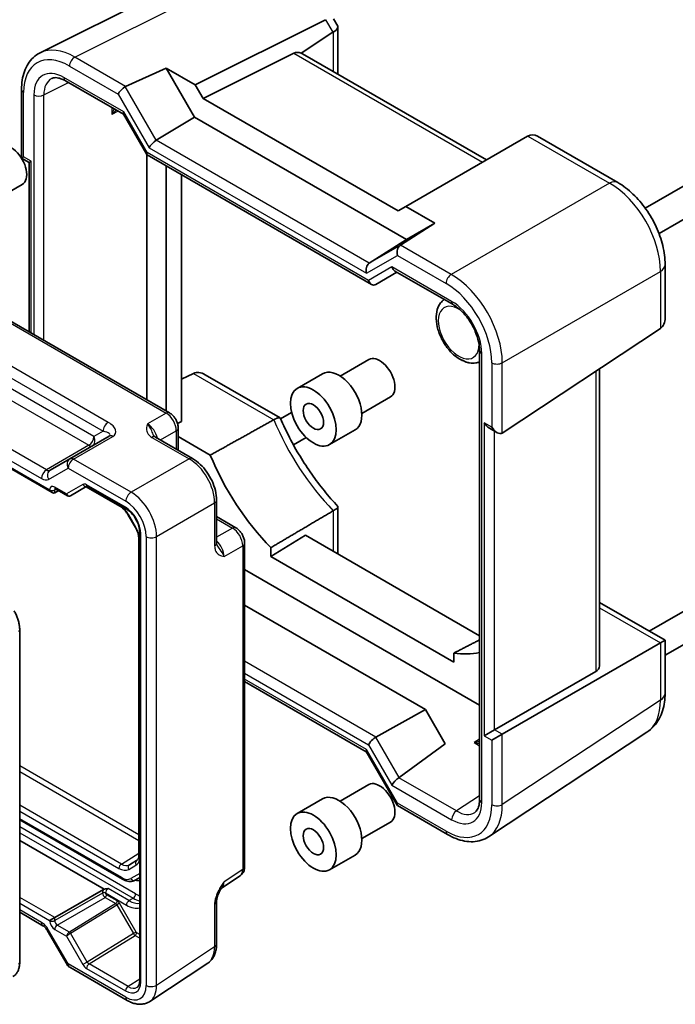
# Model space of a CAD drawing. Units: millimetres. Extents: x 29 to 3578, y 16 to 718.
# Drawn here: x 670 to 761, y 311 to 448 of the extents above; entities that cross this region are included whole.
import ezdxf

# ---------------------------------------------------------------- set-up
doc = ezdxf.new("R2010")
doc.units = ezdxf.units.MM
doc.header["$LTSCALE"] = 2
doc.layers.add('Visible (ISO)', color=7, linetype='Continuous', lineweight=35)
doc.layers.add('Visible Narrow (ISO)', color=7, linetype='Continuous', lineweight=25)

msp = doc.modelspace()

# ---------------------------------------------------------------- linework, layer by layer
at = {"layer": 'Visible (ISO)'}
for p, q in [((672.5492, 443.0022), (696.0905, 454.7593)), ((694.0666, 438.563), (712.1421, 447.5904)), ((713.2316, 447.7319), (713.8191, 446.7144)), ((713.8537, 446.5854), (713.8537, 440.1586)), ((708.763, 442.9409), (713.1518, 445.8415)), ((695.1553, 436.6773), (707.7202, 442.9525)), ((734.445, 428.1433), (708.9305, 442.8742)), ((684.3944, 438.3437), (690.0414, 440.887)), ((690.0414, 440.887), (694.0666, 438.563)), ((693.9753, 434.0733), (690.0414, 440.887)), ((676.0568, 439.118), (684.1107, 434.4681)), ((694.0666, 438.563), (695.1553, 436.6773)), ((669.9741, 437.9035), (669.9741, 428.3982)), ((695.1553, 436.6773), (722.1908, 421.0684)), ((684.0963, 434.493), (687.3349, 428.8835)), ((688.642, 430.87), (693.9753, 434.0733)), ((723.3709, 417.1018), (693.9753, 434.0733)), ((740.1352, 431.4286), (723.2796, 421.697)), ((741.54, 431.428), (752.6511, 425.013)), ((771.5248, 430.142), (756.4702, 421.4502)), ((687.365, 394.8802), (687.365, 428.8501)), ((687.3743, 428.8442), (718.5067, 410.8698)), ((669.9741, 428.3982), (670.267, 428.5673)), ((669.9741, 428.3982), (671.0347, 427.7858)), ((671.0347, 427.7858), (671.3276, 427.9549)), ((671.0347, 427.7858), (671.0347, 404.3085)), ((690.0408, 427.3046), (690.0408, 393.3353)), ((692.1621, 391.8753), (692.1621, 426.0799)), ((773.5248, 426.6779), (758.3734, 417.9302)), ((666.1003, 422.4527), (670.0801, 424.7504)), ((722.1908, 421.0684), (723.2796, 421.697)), ((723.2796, 421.697), (727.3048, 419.373)), ((727.3048, 419.373), (722.5359, 416.3227)), ((727.3048, 419.373), (723.3709, 417.1018)), ((718.1897, 413.8106), (723.3709, 417.1018)), ((690.4955, 393.0728), (651.6246, 415.5149)), ((719.0925, 410.8698), (722.0383, 412.5706)), ((721.7454, 412.7397), (729.8242, 408.0754)), ((759.2219, 413.6321), (759.2219, 406.2943)), ((736.6383, 390.2768), (758.5771, 404.7765)), ((733.4936, 401.7198), (733.4936, 339.4713)), ((640.9385, 401.2242), (674.2257, 382.0058)), ((714.1534, 398.1733), (718.1332, 400.471)), ((750.1282, 357.9469), (750.1282, 399.1925)), ((692.1621, 397.7223), (693.8186, 398.5496)), ((695.4554, 398.349), (705.8187, 392.3658)), ((708.1909, 396.4628), (711.7264, 398.5041)), ((717.1534, 392.9771), (721.1332, 395.2749)), ((691.6155, 391.5817), (692.1621, 391.8753)), ((707.4253, 393.1341), (705.9006, 392.2538)), ((691.7022, 390.9828), (691.7022, 387.8846)), ((712.6909, 388.6686), (716.2264, 390.7098)), ((734.8463, 390.9442), (735.9069, 390.3318)), ((682.1157, 389.8477), (676.6564, 386.6957)), ((688.5395, 389.7106), (693.6909, 386.7365)), ((691.7022, 389.7769), (696.1519, 387.2078)), ((709.4253, 389.67), (707.6674, 388.6551)), ((676.6564, 386.6957), (673.9389, 385.1268)), ((674.6827, 382.5584), (676.3681, 381.5854)), ((676.7852, 381.5854), (679.0479, 382.8917)), ((678.9412, 382.8301), (683.5835, 380.1498)), ((679.0945, 382.869), (684.4991, 379.7487)), ((674.5731, 381.9673), (675.16, 382.2829)), ((697.0176, 380.9744), (697.0176, 375.0261)), ((713.8537, 380.0557), (713.8537, 373.629)), ((684.7554, 378.9025), (685.7655, 377.1531)), ((697.0176, 378.6781), (699.7007, 377.129)), ((686.2597, 375.5145), (686.2597, 331.7967)), ((686.3701, 376.508), (686.3701, 314.3459)), ((704.5534, 373.1438), (709.3303, 376.1013)), ((733.4936, 362.1506), (709.3303, 376.1013)), ((700.9073, 330.1547), (700.9073, 375.039)), ((704.5534, 374.3866), (704.5534, 373.1438)), ((704.5534, 373.1438), (729.9048, 358.5071)), ((733.4936, 352.5289), (700.9073, 371.3426)), ((771.5248, 371.1909), (757.0097, 362.8106)), ((773.5248, 367.7268), (759.2219, 359.469)), ((700.9073, 366.4056), (725.9918, 351.9231)), ((750.1282, 366.7837), (759.2219, 361.5334)), ((669.7165, 363.0029), (669.7165, 316.8821)), ((758.5771, 361.1612), (736.6383, 348.4948)), ((758.5771, 361.1612), (759.2219, 361.5334)), ((759.2219, 361.5334), (759.2219, 354.1956)), ((729.9048, 358.5071), (729.9048, 359.7499)), ((735.5776, 349.1072), (749.5909, 357.1978)), ((700.9073, 355.8174), (717.775, 346.0788)), ((719.117, 348.1187), (725.9918, 351.9231)), ((725.9918, 351.9231), (728.7415, 347.1604)), ((735.5776, 349.1072), (734.1392, 348.2767)), ((734.7501, 334.2874), (756.7027, 348.7962)), ((736.6383, 348.4948), (735.1998, 347.6643)), ((728.7415, 347.1604), (722.3539, 342.5122)), ((717.7606, 346.1038), (722.0599, 338.6571)), ((714.1534, 339.2222), (718.1332, 341.52)), ((708.1909, 337.5118), (711.7264, 339.553)), ((722.0993, 338.6178), (729.0469, 334.6066)), ((669.7165, 336.627), (683.9797, 328.3921)), ((717.1534, 334.0261), (721.1332, 336.3238)), ((669.7165, 333.7751), (681.4238, 327.0159)), ((712.6909, 329.7175), (716.2264, 331.7588)), ((685.7297, 328.2683), (686.3701, 328.638)), ((697.687, 327.167), (700.2689, 328.8735)), ((674.5731, 323.0718), (681.3271, 326.9712)), ((697.0176, 319.4027), (697.0176, 325.351)), ((669.7165, 323.815), (672.9372, 321.9556)), ((674.5731, 323.0718), (673.8722, 322.6671)), ((673.5729, 321.264), (676.2904, 316.5571)), ((687.7573, 311.4584), (695.8097, 316.7804)), ((676.6564, 316.1911), (684.6384, 311.5827))]:
    msp.add_line(p, q, dxfattribs=at)
msp.add_arc((677.1564, 317.0571), 1, 210, 240, dxfattribs=at)
for centre, major_axis, ratio, start_param, end_param in [((711.4537, 446.0114), (-2.3913, -0.6408), 0.31783725, 2.30614185, 3.22655188), ((713.1518, 443.0703), (0.7874, 2.9504), 0.48674213, 0.46664749, 0.50155407), ((709.0842, 440.476), (-1.4142, 2.4495), 0.57735027, 5.65908873, 6.24827872), ((707.9654, 441.122), (-0.9492, -1.761), 0.55686057, 3.12531633, 3.28661792), ((684.0746, 437.6839), (0.7294, 0.7294), 0.31783725, 0.90526398, 2.44115372), ((685.0752, 437.1062), (-0.7348, 1.2091), 0.59105246, 6.21032741, 6.28014058), ((684.8427, 435.2001), (-0.7294, -0.7294), 0.31783725, 5.58274637, 6.19822608), ((742.5352, 430.0429), (2.8748, -0.8317), 0.50676513, 2.65342359, 2.68833017), ((740.8371, 429.0625), (0, -2.5603), 0.71743894, 2.74889357, 3.49938515), ((668.5801, 427.3485), (-1.5, 2.5981), 0.57735027, 3.14159265, 6.28318531), ((688.3739, 430.2372), (-0.7294, -0.7294), 0.31783725, 4.04685663, 5.58274637), ((688.0814, 429.5906), (0.7294, 0.7294), 0.31783725, 2.44115372, 3.22655188), ((722.8064, 415.3221), (0, 1.0668), 0.71743894, 0.42760567, 1.96349541), ((721.8058, 415.8998), (-0.9755, -0.5914), 0.02190906, 2.33331936, 2.40313253), ((718.5071, 412.8398), (0, -1.0668), 0.71743894, 3.56919832, 5.10508806), ((722.0383, 413.7253), (0, -1.0668), 0.71743894, 5.10508806, 5.89048623), ((718.7996, 411.8554), (0, 1.0668), 0.71743894, 1.96349541, 3.53429174), ((756.8219, 407.6799), (1.6971, -2.9394), 0.57735027, 0.03490659, 0.78539816), ((719.6332, 397.8729), (-1.5, 2.5981), 0.57735027, 3.14159265, 6.28318531), ((695.4554, 395.5778), (-1.6971, 2.9394), 0.57735027, 5.49778714, 6.24827872), ((713.9764, 394.607), (-2.25, 3.8971), 0.57735027, 3.14159264, 6.28318531), ((734.8463, 392.0989), (0.7071, -1.2247), 0.57735027, 4.71238898, 5.49778714), ((735.9069, 391.4865), (0.7071, -1.2247), 0.57735027, 4.71238898, 6.31809189), ((710.5469, 389.2385), (-11.9881, 20.764), 0.57735027, 1.34195868, 1.99485743), ((674.2257, 382.5831), (0.3536, -0.6124), 0.57735027, 4.71238898, 6.26573201), ((711.4537, 374.2029), (-2.2173, 1.2802), 0.71743894, 3.46418027, 3.53429174), ((723.9112, 381.5226), (11.9881, -20.764), 0.57735027, 5.8591242, 6.09846956), ((748.1282, 357.9873), (1.9997, -0.0585), 0.55686057, 5.54897005, 6.29946163), ((718.7996, 347.4575), (0.7294, 0.7294), 0.31783725, 0.83545081, 2.44115372), ((718.5071, 346.8109), (-0.7294, -0.7294), 0.31783725, 5.58274637, 6.19822608), ((719.6332, 338.9219), (-1.5, 2.5981), 0.57735027, 3.14159265, 6.28318531), ((722.0383, 341.848), (-0.7294, -0.7294), 0.31783725, 4.04685663, 5.58274637), ((721.3307, 343.0735), (1.1976, -0.3224), 0.54933224, 5.79625132, 5.86606449), ((713.9764, 335.6559), (-2.25, 3.8971), 0.57735027, 3.14159265, 6.28318531), ((722.8064, 339.3642), (0.7294, 0.7294), 0.31783725, 2.44115372, 3.22655188)]:
    msp.add_ellipse(centre, major_axis=major_axis, ratio=ratio, start_param=start_param, end_param=end_param, dxfattribs=at)
for centre, major_axis in [((710.4409, 392.5657), (-2.25, 3.8971)), ((710.4409, 392.5657), (-1, 1.7321)), ((710.4409, 333.6147), (-2.25, 3.8971)), ((710.4409, 333.6147), (-1, 1.7321))]:
    msp.add_ellipse(centre, major_axis=major_axis, ratio=0.57735027, dxfattribs=at)
for points, knots in [([(669.9741, 437.9035), (669.9741, 438.3526), (670.0059, 438.7891), (670.1369, 439.6277), (670.2361, 440.0298), (670.5058, 440.7893), (670.6765, 441.1468), (671.092, 441.802), (671.3372, 442.0997), (671.8963, 442.6154), (672.2103, 442.833), (672.5492, 443.0022)], [-0.784789176, -0.784789176, -0.784789176, -0.784789176, -0.620858515, -0.620858515, -0.456927853, -0.456927853, -0.292997192, -0.292997192, -0.129066531, -0.129066531, 0.03486413, 0.03486413, 0.03486413, 0.03486413]), ([(676.0568, 439.118), (675.8856, 439.2168), (675.7186, 439.2983), (675.4003, 439.4266), (675.2489, 439.4733), (674.9683, 439.5351), (674.839, 439.5501), (674.6059, 439.5546), (674.502, 439.5442), (674.3166, 439.5047), (674.2349, 439.4758), (674.1597, 439.4382)], [-0.784789176, -0.784789176, -0.784789176, -0.784789176, -0.634804167, -0.634804167, -0.484819157, -0.484819157, -0.334834148, -0.334834148, -0.184849139, -0.184849139, -0.03486413, -0.03486413, -0.03486413, -0.03486413]), ([(759.2219, 413.6321), (759.2219, 414.4993), (759.1051, 415.3837), (758.6785, 417.1467), (758.3679, 418.0254), (757.5832, 419.7257), (757.109, 420.5471), (756.0289, 422.0768), (755.4232, 422.785), (754.1096, 424.036), (753.4022, 424.5794), (752.6511, 425.013)], [-0.78478918, -0.78478918, -0.78478918, -0.78478918, -0.47087351, -0.47087351, -0.15695784, -0.15695784, 0.15695784, 0.15695784, 0.47087351, 0.47087351, 0.78478918, 0.78478918, 0.78478918, 0.78478918]), ([(728.5793, 408.7941), (728.3932, 408.6565), (728.2286, 408.4917), (727.8793, 408.0323), (727.7284, 407.7166), (727.5083, 406.9802), (727.4619, 406.5504), (727.4872, 405.6203), (727.5731, 405.1163), (727.8652, 404.1155), (728.0716, 403.6188), (728.5801, 402.6786), (728.8812, 402.2349), (729.5569, 401.4339), (729.9316, 401.0771), (730.5535, 400.6212), (730.7834, 400.478), (731.0201, 400.358)], [2.27441765, 2.27441765, 2.27441765, 2.27441765, 2.44643922, 2.44643922, 2.70797517, 2.70797517, 3.0262879, 3.0262879, 3.37943435, 3.37943435, 3.73162236, 3.73162236, 4.08032424, 4.08032424, 4.43108853, 4.43108853, 4.62587934, 4.62587934, 4.62587934, 4.62587934]), ([(733.4936, 401.7198), (733.4936, 402.097), (733.4459, 402.519), (733.2472, 403.4131), (733.0943, 403.8859), (732.692, 404.829), (732.4414, 405.299), (731.8694, 406.1799), (731.5478, 406.5905), (730.8751, 407.3047), (730.5243, 407.609), (730.0603, 407.9321), (729.9413, 408.0078), (729.8242, 408.0754)], [-0.78478918, -0.78478918, -0.78478918, -0.78478918, -0.49861284, -0.49861284, -0.20636666, -0.20636666, 0.09036399, 0.09036399, 0.3878703, 0.3878703, 0.6822045, 0.6822045, 0.78478918, 0.78478918, 0.78478918, 0.78478918]), ([(731.1822, 400.3399), (731.177, 400.3394), (731.1719, 400.3391), (731.1264, 400.3363), (731.0904, 400.3389), (731.0382, 400.3494), (731.0203, 400.3565), (730.9996, 400.3722), (731.0018, 400.3798), (731.0267, 400.3851), (731.046, 400.3843), (731.0992, 400.3724), (731.1328, 400.3612), (731.2114, 400.3274), (731.2561, 400.3047), (731.3523, 400.252), (731.4023, 400.223), (731.5069, 400.1657), (731.5617, 400.1376), (731.6447, 400.1041), (731.6703, 400.0951), (731.6955, 400.0877)], [0.356751761, 0.356751761, 0.356751761, 0.356751761, 0.359469604, 0.359469604, 0.381409679, 0.381409679, 0.400238771, 0.400238771, 0.422969407, 0.422969407, 0.442036221, 0.442036221, 0.461739125, 0.461739125, 0.482660072, 0.482660072, 0.504451197, 0.504451197, 0.527623116, 0.527623116, 0.538276266, 0.538276266, 0.538276266, 0.538276266]), ([(731.6955, 400.0877), (731.8343, 400.047), (731.975, 400.015), (732.2593, 399.9708), (732.4029, 399.9586), (732.691, 399.9567), (732.8356, 399.967), (733.122, 400.0126), (733.2639, 400.0479), (733.4326, 400.1069), (733.4632, 400.1184), (733.4936, 400.1304)], [4.806503012, 4.806503012, 4.806503012, 4.806503012, 4.915301105, 4.915301105, 5.024099198, 5.024099198, 5.132897291, 5.132897291, 5.241695384, 5.241695384, 5.265996545, 5.265996545, 5.265996545, 5.265996545]), ([(691.7022, 390.9828), (691.7022, 391.1589), (691.6789, 391.3276), (691.6002, 391.6528), (691.5445, 391.8094), (691.406, 392.1095), (691.3231, 392.253), (691.1325, 392.523), (691.0247, 392.6495), (690.7824, 392.8803), (690.648, 392.9848), (690.4955, 393.0728)], [-0.78478918, -0.78478918, -0.78478918, -0.78478918, -0.47087351, -0.47087351, -0.15695784, -0.15695784, 0.15695784, 0.15695784, 0.47087351, 0.47087351, 0.78478918, 0.78478918, 0.78478918, 0.78478918]), ([(704.9477, 392.1242), (705.1394, 392.2312), (705.3079, 392.3075), (705.598, 392.3984), (705.7112, 392.4069), (705.8337, 392.3638), (705.8658, 392.3341), (705.8838, 392.2925)], [-0.394653114, -0.394653114, -0.394653114, -0.394653114, -0.311359244, -0.311359244, -0.221889817, -0.221889817, -0.166490355, -0.166490355, -0.166490355, -0.166490355]), ([(705.8838, 392.2925), (706.2709, 391.3989), (706.6924, 390.5107), (707.5981, 388.7586), (708.0823, 387.8947), (709.1059, 386.2042), (709.6455, 385.3776), (710.7716, 383.774), (711.3582, 382.9971), (712.5694, 381.5046), (713.1939, 380.7889), (713.8323, 380.1092)], [3.729903472, 3.729903472, 3.729903472, 3.729903472, 3.846526722, 3.846526722, 3.963149973, 3.963149973, 4.079773223, 4.079773223, 4.196396473, 4.196396473, 4.313019724, 4.313019724, 4.313019724, 4.313019724]), ([(688.2951, 389.9298), (688.2979, 389.9234), (688.3018, 389.916), (688.3137, 389.8973), (688.3217, 389.886), (688.3441, 389.8594), (688.3586, 389.844), (688.3957, 389.8098), (688.4184, 389.791), (688.4725, 389.7517), (688.5039, 389.7312), (688.5395, 389.7106)], [0.2163366, 0.2163366, 0.2163366, 0.2163366, 0.243656977, 0.243656977, 0.270977355, 0.270977355, 0.298297733, 0.298297733, 0.325618111, 0.325618111, 0.352938488, 0.352938488, 0.352938488, 0.352938488]), ([(697.0176, 380.9744), (697.0176, 381.407), (696.9592, 381.8523), (696.7433, 382.7444), (696.5856, 383.1911), (696.1861, 384.0566), (695.9444, 384.4753), (695.3946, 385.254), (695.0866, 385.6139), (694.422, 386.2469), (694.0655, 386.5202), (693.6909, 386.7365)], [-0.78478918, -0.78478918, -0.78478918, -0.78478918, -0.47087351, -0.47087351, -0.15695784, -0.15695784, 0.15695784, 0.15695784, 0.47087351, 0.47087351, 0.78478918, 0.78478918, 0.78478918, 0.78478918]), ([(674.6827, 382.5584), (674.6657, 382.5682), (674.6509, 382.5752), (674.6279, 382.5844), (674.6197, 382.5866), (674.6138, 382.5878), (674.6128, 382.5879), (674.6128, 382.5879)], [-0.78524587, -0.78524587, -0.78524587, -0.78524587, -0.631686292, -0.631686292, -0.478126713, -0.478126713, -0.404897522, -0.404897522, -0.404897522, -0.404897522]), ([(679.0945, 382.869), (679.0771, 382.879), (679.0621, 382.8861), (679.0388, 382.8953), (679.0306, 382.8974), (679.0253, 382.8985), (679.0245, 382.8985), (679.0245, 382.8985)], [0.78524587, 0.78524587, 0.78524587, 0.78524587, 0.942355961, 0.942355961, 1.099466053, 1.099466053, 1.166058463, 1.166058463, 1.166058463, 1.166058463]), ([(676.7771, 381.5808), (676.7532, 381.5677), (676.7274, 381.5565), (676.673, 381.5394), (676.6445, 381.5335), (676.5864, 381.528), (676.5569, 381.5284), (676.4991, 381.5353), (676.4708, 381.5418), (676.417, 381.5601), (676.3916, 381.5718), (676.3681, 381.5854)], [0.017453293, 0.017453293, 0.017453293, 0.017453293, 0.171042267, 0.171042267, 0.324631241, 0.324631241, 0.478220215, 0.478220215, 0.631809189, 0.631809189, 0.785398163, 0.785398163, 0.785398163, 0.785398163]), ([(683.5835, 380.1498), (683.6642, 380.1032), (683.7472, 380.048), (683.9142, 379.9211), (683.9981, 379.8495), (684.1635, 379.6919), (684.2451, 379.6059), (684.4028, 379.4219), (684.4791, 379.324), (684.6237, 379.1192), (684.6921, 379.0123), (684.7554, 378.9025)], [4.71238898, 4.71238898, 4.71238898, 4.71238898, 4.869468613, 4.869468613, 5.026548246, 5.026548246, 5.183627878, 5.183627878, 5.340707511, 5.340707511, 5.497787144, 5.497787144, 5.497787144, 5.497787144]), ([(686.3701, 376.508), (686.3701, 376.7008), (686.3457, 376.9163), (686.2441, 377.373), (686.1658, 377.6144), (685.9601, 378.0959), (685.832, 378.3358), (685.5396, 378.7853), (685.3753, 378.9948), (685.0316, 379.3589), (684.8524, 379.5139), (684.6169, 379.6773), (684.5575, 379.7149), (684.4991, 379.7487)], [-0.78524587, -0.78524587, -0.78524587, -0.78524587, -0.49851068, -0.49851068, -0.20563979, -0.20563979, 0.09176286, 0.09176286, 0.38993705, 0.38993705, 0.68487721, 0.68487721, 0.78524587, 0.78524587, 0.78524587, 0.78524587]), ([(713.2089, 379.4973), (713.3873, 379.6026), (713.5308, 379.6988), (713.7535, 379.8765), (713.8213, 379.9528), (713.8603, 380.0524), (713.8555, 380.0846), (713.8324, 380.1092)], [0, 0, 0, 0, 0.078481734, 0.078481734, 0.165130186, 0.165130186, 0.22386813, 0.22386813, 0.22386813, 0.22386813]), ([(685.7655, 377.1531), (685.8289, 377.0433), (685.8873, 376.9306), (685.9923, 376.703), (686.039, 376.588), (686.1194, 376.3594), (686.1531, 376.2458), (686.2069, 376.0237), (686.2269, 375.9152), (686.2534, 375.7072), (686.2597, 375.6077), (686.2597, 375.5145)], [5.497787144, 5.497787144, 5.497787144, 5.497787144, 5.654866776, 5.654866776, 5.811946409, 5.811946409, 5.969026042, 5.969026042, 6.126105675, 6.126105675, 6.283185307, 6.283185307, 6.283185307, 6.283185307]), ([(700.9073, 375.039), (700.9073, 375.2151), (700.8841, 375.3837), (700.8054, 375.7089), (700.7496, 375.8655), (700.6111, 376.1656), (700.5283, 376.3091), (700.3376, 376.5791), (700.2299, 376.7057), (699.9876, 376.9364), (699.8532, 377.0409), (699.7007, 377.129)], [-0.78478918, -0.78478918, -0.78478918, -0.78478918, -0.47087351, -0.47087351, -0.15695784, -0.15695784, 0.15695784, 0.15695784, 0.47087351, 0.47087351, 0.78478918, 0.78478918, 0.78478918, 0.78478918]), ([(697.0176, 375.0261), (697.0176, 374.985), (697.0197, 374.9475), (697.0266, 374.8811), (697.0316, 374.8521), (697.0426, 374.8028), (697.0487, 374.7825), (697.0606, 374.7498), (697.0663, 374.7372), (697.0766, 374.7176), (697.0811, 374.7105), (697.0852, 374.7049)], [0, 0, 0, 0, 0.027320378, 0.027320378, 0.054640755, 0.054640755, 0.081961133, 0.081961133, 0.109281511, 0.109281511, 0.136601889, 0.136601889, 0.136601889, 0.136601889]), ([(668.9454, 365.6225), (669.042, 365.4552), (669.1309, 365.2836), (669.2918, 364.935), (669.3637, 364.7582), (669.4887, 364.4027), (669.5418, 364.2241), (669.6279, 363.8686), (669.6608, 363.6918), (669.7051, 363.3429), (669.7165, 363.171), (669.7165, 363.0029)], [5.497787144, 5.497787144, 5.497787144, 5.497787144, 5.654866776, 5.654866776, 5.811946409, 5.811946409, 5.969026042, 5.969026042, 6.126105675, 6.126105675, 6.283185307, 6.283185307, 6.283185307, 6.283185307]), ([(756.7027, 348.7962), (757.0591, 349.0317), (757.3832, 349.3133), (757.9477, 349.9395), (758.1883, 350.2836), (758.5874, 351.0067), (758.7463, 351.3858), (758.9928, 352.1633), (759.0805, 352.5618), (759.1951, 353.3707), (759.2219, 353.7812), (759.2219, 354.1956)], [0.03486413, 0.03486413, 0.03486413, 0.03486413, 0.184849139, 0.184849139, 0.334834148, 0.334834148, 0.484819157, 0.484819157, 0.634804167, 0.634804167, 0.784789176, 0.784789176, 0.784789176, 0.784789176]), ([(732.8224, 337.6683), (732.8925, 337.7146), (732.9584, 337.7709), (733.0853, 337.9117), (733.1462, 337.9964), (733.2589, 338.2006), (733.3105, 338.32), (733.3974, 338.594), (733.4325, 338.7484), (733.4807, 339.0883), (733.4936, 339.2736), (733.4936, 339.4713)], [0.03486413, 0.03486413, 0.03486413, 0.03486413, 0.184849139, 0.184849139, 0.334834148, 0.334834148, 0.484819157, 0.484819157, 0.634804167, 0.634804167, 0.784789176, 0.784789176, 0.784789176, 0.784789176]), ([(734.7501, 334.2874), (734.434, 334.0785), (734.0886, 333.9154), (733.3625, 333.689), (732.9821, 333.6255), (732.2068, 333.5933), (731.8119, 333.6242), (731.0193, 333.7703), (730.6215, 333.8856), (729.8297, 334.1914), (729.4358, 334.3821), (729.0469, 334.6066)], [-0.03486413, -0.03486413, -0.03486413, -0.03486413, 0.129066531, 0.129066531, 0.292997192, 0.292997192, 0.456927853, 0.456927853, 0.620858515, 0.620858515, 0.784789176, 0.784789176, 0.784789176, 0.784789176]), ([(686.2597, 331.7967), (686.2597, 331.7065), (686.2537, 331.6222), (686.2316, 331.4685), (686.2155, 331.3992), (686.1762, 331.2772), (686.153, 331.2246), (686.103, 331.136), (686.0763, 331.0998), (686.0214, 331.0405), (685.9932, 331.0173), (685.9633, 330.9982)], [0, 0, 0, 0, 0.152140588, 0.152140588, 0.304281176, 0.304281176, 0.456421764, 0.456421764, 0.608562352, 0.608562352, 0.76070294, 0.76070294, 0.76070294, 0.76070294]), ([(700.2689, 328.8735), (700.3652, 328.9371), (700.4522, 329.0129), (700.6009, 329.1778), (700.6626, 329.2667), (700.7622, 329.4472), (700.8003, 329.5389), (700.8577, 329.7199), (700.8771, 329.8094), (700.9019, 329.9847), (700.9073, 330.0706), (700.9073, 330.1547)], [0.03486413, 0.03486413, 0.03486413, 0.03486413, 0.184849139, 0.184849139, 0.334834148, 0.334834148, 0.484819157, 0.484819157, 0.634804167, 0.634804167, 0.784789176, 0.784789176, 0.784789176, 0.784789176]), ([(683.9797, 328.3921), (684.0919, 328.3274), (684.2064, 328.2714), (684.4392, 328.1796), (684.5574, 328.1437), (684.7964, 328.0954), (684.9172, 328.083), (685.1583, 328.0856), (685.2786, 328.1008), (685.512, 328.1619), (685.625, 328.2078), (685.7297, 328.2683)], [4.71238898, 4.71238898, 4.71238898, 4.71238898, 4.869468613, 4.869468613, 5.026548246, 5.026548246, 5.183627878, 5.183627878, 5.340707511, 5.340707511, 5.497787144, 5.497787144, 5.497787144, 5.497787144]), ([(681.986, 327.0995), (681.9849, 327.0994), (681.9837, 327.0994), (681.8199, 327.089), (681.6467, 327.0779), (681.4693, 327.031), (681.4452, 327.0235), (681.4238, 327.0159)], [-0.000344637, -0.000344637, -0.000344637, -0.000344637, 0, 0, 0.0490853767, 0.0490853767, 0.0579298669, 0.0579298669, 0.0579298669, 0.0579298669]), ([(697.7036, 327.1942), (697.6198, 327.0577), (697.5416, 326.9224), (697.3985, 326.6531), (697.3335, 326.519), (697.2191, 326.2526), (697.1702, 326.121), (697.0923, 325.8697), (697.0633, 325.7497), (697.0257, 325.5297), (697.0176, 325.4308), (697.0176, 325.351)], [0.08787228, 0.08787228, 0.08787228, 0.08787228, 0.140885522, 0.140885522, 0.193898763, 0.193898763, 0.246912005, 0.246912005, 0.299925247, 0.299925247, 0.352938488, 0.352938488, 0.352938488, 0.352938488]), ([(673.5729, 321.264), (673.5355, 321.3287), (673.4952, 321.3917), (673.4106, 321.5115), (673.3663, 321.5683), (673.2761, 321.6735), (673.2303, 321.7217), (673.1399, 321.8078), (673.0954, 321.8456), (673.0115, 321.9094), (672.972, 321.9355), (672.9372, 321.9556)], [-1.570796327, -1.570796327, -1.570796327, -1.570796327, -1.413594897, -1.413594897, -1.256393466, -1.256393466, -1.099192036, -1.099192036, -0.941990606, -0.941990606, -0.784789176, -0.784789176, -0.784789176, -0.784789176]), ([(695.8097, 316.7804), (695.9783, 316.8919), (696.1318, 317.0252), (696.4003, 317.323), (696.5154, 317.4873), (696.7074, 317.8351), (696.7844, 318.0185), (696.9045, 318.3974), (696.9477, 318.5929), (697.0042, 318.9922), (697.0176, 319.196), (697.0176, 319.4027)], [0.03486413, 0.03486413, 0.03486413, 0.03486413, 0.184849139, 0.184849139, 0.334834148, 0.334834148, 0.484819157, 0.484819157, 0.634804167, 0.634804167, 0.784789176, 0.784789176, 0.784789176, 0.784789176]), ([(669.7165, 316.8821), (669.7165, 316.7141), (669.7051, 316.5499), (669.6578, 316.2325), (669.622, 316.0791), (669.5237, 315.7867), (669.4613, 315.6476), (669.3082, 315.389), (669.2174, 315.2696), (669.0087, 315.0584), (668.8907, 314.9667), (668.7624, 314.8926)], [6.283185307, 6.283185307, 6.283185307, 6.283185307, 6.44026494, 6.44026494, 6.597344573, 6.597344573, 6.754424205, 6.754424205, 6.911503838, 6.911503838, 7.068583471, 7.068583471, 7.068583471, 7.068583471]), ([(686.0119, 313.4135), (686.0496, 313.4368), (686.0848, 313.4653), (686.1525, 313.537), (686.1849, 313.5803), (686.2448, 313.6852), (686.2723, 313.7468), (686.3187, 313.8888), (686.3375, 313.969), (686.3632, 314.146), (686.3701, 314.2427), (686.3701, 314.3459)], [0.017447978, 0.017447978, 0.017447978, 0.017447978, 0.171007557, 0.171007557, 0.324567135, 0.324567135, 0.478126713, 0.478126713, 0.631686292, 0.631686292, 0.78524587, 0.78524587, 0.78524587, 0.78524587]), ([(687.7573, 311.4584), (687.573, 311.3366), (687.371, 311.2414), (686.9509, 311.1104), (686.7333, 311.0745), (686.2986, 311.0565), (686.0816, 311.0739), (685.6548, 311.1526), (685.445, 311.2138), (685.0347, 311.3723), (684.834, 311.4697), (684.6384, 311.5827)], [-0.03486413, -0.03486413, -0.03486413, -0.03486413, 0.129066531, 0.129066531, 0.292997192, 0.292997192, 0.456927853, 0.456927853, 0.620858515, 0.620858515, 0.784789176, 0.784789176, 0.784789176, 0.784789176])]:
    msp.add_open_spline(points, degree=3, knots=knots, dxfattribs=at)
for points, degree in [([(713.8501, 440.0338), (713.8525, 440.0752), (713.8537, 440.1168), (713.8537, 440.1586)], 3), ([(704.9477, 392.1242), (700.523, 389.6516), (696.1519, 387.2078)], 2), ([(704.5534, 374.3866), (708.852, 376.9239), (713.2089, 379.4973)], 2), ([(733.4936, 361.5857), (731.6945, 360.6652), (729.9048, 359.7499)], 2), ([(681.4238, 327.0159), (681.3913, 327.0038), (681.358, 326.9891), (681.3271, 326.9712)], 3)]:
    msp.add_open_spline(points, degree=degree, dxfattribs=at)
at = {"layer": 'Visible Narrow (ISO)'}
for p, q in [((677.3588, 442.4057), (700.8853, 454.1555)), ((712.1421, 447.5904), (713.1518, 445.8415)), ((713.2089, 445.8776), (713.2089, 440.404)), ((684.3944, 438.3437), (677.3588, 442.4057)), ((707.7202, 442.9525), (733.9078, 427.8331)), ((676.627, 441.1672), (683.3675, 437.2756)), ((673.0694, 437.1546), (676.4946, 438.8652)), ((684.1356, 434.7919), (675.8497, 439.5758)), ((688.642, 430.87), (684.3426, 438.3166)), ((670.267, 428.5673), (670.267, 437.4952)), ((671.6803, 437.1686), (671.6803, 403.9358)), ((673.0694, 403.1338), (673.0694, 437.1546)), ((683.3675, 437.2756), (687.6668, 429.829)), ((682.4875, 435.4052), (682.4875, 434.4399)), ((683.384, 434.8876), (682.4875, 434.4399)), ((687.3743, 429.1824), (684.1356, 434.7919)), ((740.1938, 431.4607), (751.5104, 424.9271)), ((718.1897, 413.8106), (688.642, 430.87)), ((718.0925, 411.4472), (687.3743, 429.1824)), ((687.6668, 429.829), (717.8, 412.4316)), ((671.3276, 427.9549), (670.267, 428.5673)), ((671.3276, 404.1394), (671.3276, 427.9549)), ((751.5104, 424.9271), (729.5715, 412.2607)), ((651.1493, 415.4792), (690.0202, 393.037)), ((722.489, 416.2928), (718.1897, 413.8106)), ((729.5715, 412.2607), (722.5359, 416.3227)), ((717.8, 412.4316), (722.0993, 414.9138)), ((722.0993, 414.9138), (728.8397, 411.0222)), ((721.3312, 413.317), (718.0925, 411.4472)), ((729.6171, 408.5332), (721.3312, 413.317)), ((736.6383, 400.0207), (758.5771, 412.6871)), ((758.5771, 412.6871), (758.5771, 404.7765)), ((682.0052, 391.7546), (648.5576, 411.0656)), ((647.8258, 409.8271), (681.2734, 390.5161)), ((680.0004, 389.7811), (649.0989, 407.6221)), ((648.4164, 406.4121), (679.318, 388.5711)), ((642.2271, 401.5625), (672.7301, 383.9516)), ((673.4125, 385.1616), (642.9095, 402.7725)), ((673.8722, 382.379), (641.0849, 401.3087)), ((733.7865, 339.063), (733.7865, 401.3116)), ((735.1998, 400.0062), (735.1998, 391.0783)), ((736.6383, 390.2768), (736.6383, 400.0207)), ((749.5909, 398.8374), (749.5909, 357.1978)), ((693.8186, 398.5496), (704.9477, 392.1242)), ((690.0202, 393.037), (687.4476, 391.5518)), ((681.2734, 390.5161), (680.0004, 389.7811)), ((689.2258, 389.3144), (691.4335, 390.589)), ((691.4335, 390.589), (691.4335, 388.0397)), ((734.1392, 391.6907), (734.1392, 348.2767)), ((735.1998, 391.0783), (734.1392, 391.6907)), ((735.5776, 349.1072), (735.5776, 390.522)), ((677.1811, 386.66), (682.6404, 389.8119)), ((688.0641, 389.6748), (693.2156, 386.7007)), ((679.318, 388.5711), (673.4125, 385.1616)), ((685.1631, 382.0516), (677.1811, 386.66)), ((693.2156, 386.7007), (685.1631, 382.0516)), ((673.7318, 383.8525), (676.4493, 385.4215)), ((676.4493, 385.4215), (684.4313, 380.8131)), ((673.8722, 382.3791), (673.8722, 382.379)), ((674.5731, 382.3756), (674.7938, 382.4943)), ((674.5731, 381.9673), (674.5731, 382.3756)), ((676.2231, 381.8382), (674.5792, 382.7873)), ((678.4908, 383.1474), (676.2231, 381.8382)), ((684.3955, 379.9776), (678.991, 383.0979)), ((688.6964, 375.9316), (696.7489, 380.5807)), ((696.7489, 380.5807), (696.7489, 374.6323)), ((684.8349, 378.9484), (684.7554, 378.9025)), ((685.845, 377.199), (684.8349, 378.9484)), ((697.0176, 378.3679), (699.2253, 377.0932)), ((713.2089, 379.4973), (713.2089, 373.862)), ((685.845, 377.199), (685.7655, 377.1531)), ((699.2253, 377.0932), (697.0176, 375.8186)), ((686.5165, 314.1418), (686.5165, 376.3039)), ((687.258, 375.9171), (687.258, 313.6724)), ((688.6964, 313.6869), (688.6964, 375.9316)), ((698.0661, 373.1599), (700.6387, 374.6452)), ((700.6387, 374.6452), (700.6387, 329.761)), ((750.1282, 366.0392), (758.5771, 361.1612)), ((758.5771, 361.1612), (758.5771, 353.2506)), ((719.117, 348.1187), (700.9073, 358.6321)), ((700.9073, 356.9711), (718.0925, 347.0492)), ((717.8, 346.4026), (700.9073, 356.1556)), ((758.5771, 353.2506), (736.6383, 338.7509)), ((734.1392, 348.2767), (735.1998, 347.6643)), ((736.6383, 348.4948), (735.5776, 349.1072)), ((736.6383, 338.7509), (736.6383, 348.4948)), ((718.0925, 347.0492), (721.3312, 341.4397)), ((722.3539, 342.5122), (719.117, 348.1187)), ((733.4936, 347.8445), (732.7283, 347.3387)), ((732.7283, 347.3387), (733.4936, 346.8968)), ((735.1998, 347.6643), (735.1998, 338.7364)), ((722.0993, 338.956), (717.8, 346.4026)), ((686.2597, 334.5793), (669.7165, 344.1306)), ((669.7165, 343.3286), (686.2597, 333.7773)), ((721.3312, 341.4397), (729.6171, 336.6558)), ((730.2995, 337.8658), (722.3063, 342.4807)), ((733.4936, 339.9768), (730.2995, 337.8658)), ((683.8212, 330.5082), (669.7165, 338.6515)), ((728.8397, 335.0644), (722.0993, 338.956)), ((669.7165, 337.8495), (683.48, 329.9032)), ((683.8762, 328.621), (669.7165, 336.7961)), ((685.7933, 326.3711), (669.7165, 335.653)), ((669.7165, 334.8365), (685.4398, 325.7587)), ((683.8212, 330.5082), (686.2597, 332.0144)), ((684.9263, 330.3987), (686.1112, 331.1521)), ((685.9363, 330.9819), (684.9263, 330.3987)), ((685.9363, 330.9819), (685.9826, 331.0113)), ((684.8349, 329.769), (685.845, 330.3521)), ((686.3701, 329.2154), (685.1262, 328.4972)), ((700.6387, 329.761), (698.0661, 328.0607)), ((681.2021, 326.4907), (674.5731, 322.6635)), ((681.2021, 326.495), (681.2021, 326.4907)), ((681.6226, 326.4886), (681.6226, 326.4928)), ((681.6226, 326.4928), (684.5205, 324.8197)), ((684.8741, 325.4321), (681.986, 327.0995)), ((674.5731, 323.0718), (669.7165, 325.8757)), ((669.7165, 325.0664), (673.8722, 322.6671)), ((674.9266, 322.0512), (681.5556, 325.8784)), ((683.0306, 325.0268), (676.6315, 321.0697)), ((681.5556, 325.8784), (683.0306, 325.0268)), ((683.2391, 325.392), (681.764, 326.2437)), ((683.5392, 325.0752), (683.177, 324.8661)), ((685.8483, 321.0757), (683.5392, 325.0752)), ((684.8741, 325.4321), (685.4398, 325.7587)), ((696.7489, 324.9573), (696.7489, 319.0089)), ((672.7301, 322.4133), (669.7165, 324.1532)), ((676.7852, 320.9136), (683.177, 324.8661)), ((683.177, 324.8661), (685.4862, 320.8666)), ((673.8722, 322.6671), (673.8722, 322.667)), ((674.5731, 322.6635), (674.5731, 323.0718)), ((673.7318, 321.3557), (673.5729, 321.264)), ((676.4493, 316.6488), (673.7318, 321.3557)), ((674.5792, 321.4424), (676.2231, 320.4933)), ((676.6291, 321.0683), (674.9266, 322.0512)), ((679.0943, 316.9141), (676.7852, 320.9136)), ((685.4862, 320.8666), (679.0943, 316.9141)), ((685.8483, 321.0757), (685.4862, 320.8666)), ((686.3701, 320.7266), (685.9483, 320.9701)), ((676.2231, 320.4933), (678.4908, 316.5656)), ((679.3384, 316.6463), (685.7399, 320.6049)), ((685.7399, 320.6049), (686.3701, 320.241)), ((696.7489, 319.0089), (688.6964, 313.6869)), ((679.0943, 316.9141), (678.4908, 316.5656)), ((676.4493, 316.6488), (676.2904, 316.5571)), ((684.4313, 312.0404), (676.4493, 316.6488)), ((678.991, 316.0375), (684.3955, 312.9172)), ((684.7429, 313.526), (679.3384, 316.6463)), ((686.3701, 314.5322), (684.7429, 313.526))]:
    msp.add_line(p, q, dxfattribs=at)
for centre, major_axis, ratio, start_param, end_param in [((676.6348, 433.8098), (-4.5055, 7.8037), 0.5766475, 5.49839613, 7.06797448), ((677.3419, 434.218), (-4.9526, 8.6988), 0.57677384, 5.50187364, 6.25179868), ((677.3342, 441.5755), (-0.5, -0.866), 0.57735027, 3.89208423, 5.49778714), ((675.8548, 434.7526), (-2.9536, 5.1158), 0.5766475, 5.49839613, 7.06797448), ((676.5619, 435.1608), (-2.5064, 4.2205), 0.57630322, 6.24124084, 7.06089414), ((676.5568, 439.984), (-0.5, -0.866), 0.57735027, 5.49778714, 6.28318531), ((670.9741, 437.9035), (-1, 0), 0.57735027, 0, 0.78539816), ((672.3874, 437.5768), (-1, 0), 0.57735027, 0.78539816, 2.32128791), ((683.1695, 434.0177), (0.669, 2.0001), 0.37160125, 1.06706471, 1.48339723), ((683.1695, 434.0177), (1.491, 1.4923), 0.37158465, 1.23613305, 1.65782308), ((751.4511, 422.9345), (1.2, 2.0785), 0.57735027, 0, 0.75049158), ((751.4446, 416.7291), (5, -8.6603), 0.58738211, 0.78600715, 2.3555855), ((756.8219, 413.6321), (2.4, 0), 0.57735027, 5.53269373, 6.28318531), ((729.5469, 411.4305), (-0.5, -0.866), 0.57735027, 3.89208423, 5.49778714), ((728.832, 403.6737), (4.5, -7.7942), 0.5780539, 0.78600715, 2.3555855), ((729.5391, 404.082), (-5, 8.6603), 0.58194065, 3.9275998, 5.49717816), ((730.3242, 408.9414), (-0.5, -0.866), 0.57735027, 5.49778714, 6.28318531), ((729.612, 403.7158), (-2.95, 5.1095), 0.5780539, 3.9275998, 5.49717816), ((730.5934, 404.2008), (2, -3.4641), 0.57735027, 2.26367104, 7.07036488), ((734.4936, 401.7198), (-1, 0), 0.57735027, 0, 0.78539816), ((735.9069, 400.4145), (-1, 0), 0.57735027, 0.78539816, 2.39110108), ((689.9955, 392.2068), (0.5, 0.866), 0.57735027, 0, 0.75049158), ((689.9946, 391.3903), (1, -1.7321), 0.59748767, 0.78600715, 2.3555855), ((719.5157, 394.4166), (12.2096, -21.1476), 0.57735027, 4.49366072, 5.12388434), ((681.9806, 390.9243), (0.5, 0.866), 0.57735027, 0.75049158, 2.35619449), ((680.6157, 390.1364), (-1.6375, 0.1216), 0.28168202, 2.74926578, 4.3200621), ((680.6404, 390.9666), (2.3957, -0.693), 0.50676513, 5.82992283, 7.40071916), ((687.4697, 389.9325), (-1, 1.7321), 0.55862012, 4.19233265, 5.49717816), ((690.7022, 390.9828), (1, 0), 0.57735027, 5.53269373, 6.28318531), ((679.2933, 389.3729), (0.5, 0.866), 0.57735027, 3.9618974, 5.49778714), ((679.2933, 389.3729), (0.5, -0.866), 0.81649658, 0, 1.57079633), ((682.6157, 388.9817), (-0.5, 0.866), 0.61692145, 5.49717816, 6.28318531), ((688.0395, 388.8446), (0.5, 0.866), 0.57735027, 0, 0.75049158), ((679.2933, 389.3729), (0.5, -0.866), 0.53637355, 5.49717816, 6.28318531), ((677.1564, 385.8297), (-0.5, 0.866), 0.81649658, 0, 1.57079633), ((677.1564, 385.8297), (-0.5, -0.866), 0.57735027, 3.89208423, 5.49778714), ((677.1564, 385.8297), (-0.5, 0.866), 0.61692145, 5.49717816, 6.28318531), ((693.1909, 385.8704), (0.5, 0.866), 0.57735027, 0, 0.75049158), ((693.1874, 382.6044), (2.5, -4.3301), 0.58582741, 0.78600715, 2.3555855), ((673.4372, 384.3598), (0.5, 0.866), 0.57735027, 0.82030475, 2.35619449), ((673.4389, 385.9928), (-0.5, 0.866), 0.61973424, 2.3555855, 3.14159265), ((674.4389, 384.2608), (-0.5, 0.866), 0.81649658, 0, 1.57079633), ((672.7318, 385.5846), (1, -1.7321), 0.5780539, 5.49717816, 6.28318531), ((674.5794, 381.9705), (-0.5002, 0.8663), 0.57717444, 5.49793944, 7.06843118), ((674.2257, 382.5832), (-0.5, 0), 0.57735027, 0.78539816, 2.3387412), ((674.933, 382.1747), (-0.2633, 0.4258), 0.57647317, 0.12195481, 0.76786142), ((674.9327, 382.9914), (-0.25, -0.433), 0.57735027, 5.49778714, 6.28318531), ((678.9908, 382.2814), (-0.5, 0.866), 0.57752615, 5.49763485, 6.28318531), ((678.8443, 383.3515), (0.25, -0.433), 0.81649658, 4.71238898, 6.1408627), ((679.3445, 383.302), (-0.25, -0.433), 0.57735027, 5.49778714, 6.28318531), ((676.5767, 382.0423), (0.1288, -0.4899), 0.79571124, 4.92634993, 6.47969296), ((676.5767, 382.0423), (0.1742, 0.4731), 0.66208119, 2.24245204, 3.02785021), ((676.6328, 381.8438), (0.1444, -0.263), 0.58314957, 0, 0.0124038), ((676.4352, 381.9606), (-0.455, 0.2737), 0.7188819, 2.74535936, 2.76281265), ((685.1384, 381.2213), (0.5, 0.866), 0.57735027, 0.75049158, 2.35619449), ((685.1349, 377.9553), (-2.5, 4.3301), 0.58582741, 3.9275998, 5.49717816), ((696.0176, 380.9744), (1, 0), 0.57735027, 5.53269373, 6.28318531), ((683.8335, 380.5828), (-0.25, -0.433), 0.57735027, 5.60591119, 6.28318531), ((683.48, 378.1662), (-1.3549, 2.3468), 0.57735027, 4.71238898, 5.30339885), ((684.3949, 377.5281), (-1.5, 2.5981), 0.57752615, 3.92714311, 5.49763485), ((684.7491, 380.1817), (-0.25, -0.433), 0.57735027, 5.49778714, 6.28318531), ((684.4278, 377.5471), (2, -3.4641), 0.5780539, 0.78600715, 2.3555855), ((684.49, 376.4167), (-1.3549, 2.3468), 0.57735027, 4.12137911, 4.71238898), ((699.2007, 376.263), (0.5, 0.866), 0.57735027, 0, 0.75049158), ((699.1998, 375.4465), (1, -1.7321), 0.59748767, 0.78600715, 2.3555855), ((686.7597, 375.5145), (-0.5, 0), 0.57735027, 0, 0.67727412), ((686.8701, 376.508), (-0.5, 0), 0.57735027, 0, 0.78539816), ((687.9651, 376.3253), (1, 0), 0.57735027, 3.92699082, 5.53269373), ((696.0176, 375.0261), (1, 0), 0.57735027, 5.53269373, 6.28318531), ((696.6749, 373.9887), (-1, 1.7321), 0.55862012, 3.9275998, 5.23244531), ((699.9073, 375.039), (1, 0), 0.57735027, 5.53269373, 6.28318531), ((669.2165, 363.0029), (0.5, 0), 0.57735027, 5.49778714, 6.28318531), ((756.8219, 354.1956), (2.4, 0), 0.57735027, 5.53269373, 6.28318531), ((751.4446, 357.3077), (5.1285, -8.593), 0.57690372, 0.02651119, 0.77643624), ((732.7036, 348.1404), (2.0379, 0.5451), 0.37158465, 4.62536223, 5.00932087), ((732.7036, 348.1404), (2.0666, -0.4206), 0.37160125, 4.79978808, 5.17892321), ((728.832, 342.4218), (4.5055, -7.8037), 0.5766475, 5.49839613, 7.06797448), ((729.612, 341.479), (2.9536, -5.1158), 0.5766475, 5.49839613, 7.06797448), ((734.4936, 339.4713), (-1, 0), 0.57735027, 0, 0.78539816), ((729.5391, 342.8301), (5.0571, -8.6385), 0.57677384, 0.03138662, 0.78131167), ((735.9069, 339.1446), (-1, 0), 0.57735027, 0.78539816, 2.39110108), ((730.3242, 337.0641), (-0.5, -0.866), 0.57735027, 3.9618974, 5.49778714), ((730.3191, 341.8873), (2.4019, -4.2809), 0.57630322, 5.50547647, 6.32512978), ((729.5469, 335.4726), (-0.5, -0.866), 0.57735027, 5.49778714, 6.28318531), ((686.7597, 331.7967), (-0.5, 0), 0.57735027, 0, 0.67727412), ((683.8335, 330.1073), (-0.25, -0.433), 0.57735027, 3.9618974, 5.49778714), ((683.8212, 332.3127), (1.1051, -1.914), 0.57735027, 5.49778714, 6.28318531), ((686.1985, 330.5562), (-0.25, 0.433), 0.81649658, 0.03490659, 1.57079633), ((684.49, 332.6989), (1.3549, -2.3468), 0.57735027, 0, 0.59100987), ((684.8313, 332.8959), (1.1051, -1.914), 0.57735027, 0, 0.02469522), ((683.48, 332.1157), (1.3549, -2.3468), 0.57735027, 5.49778714, 6.28318531), ((685.1885, 329.9731), (-0.25, 0.433), 0.81649658, 0.03490659, 1.57079633), ((699.1998, 330.5642), (1.0521, -1.7016), 0.57699899, 0.01744269, 0.76736774), ((699.9073, 330.1547), (1, 0), 0.57735027, 5.53269373, 6.28318531), ((683.8762, 330.6623), (1.25, -2.1651), 0.57735027, 5.49778714, 6.28318531), ((684.2297, 328.8251), (-0.25, -0.433), 0.57735027, 5.49778714, 6.28318531), ((685.4797, 328.7013), (0.25, -0.433), 0.81649658, 4.71238898, 6.28318531), ((685.149, 331.3971), (1.75, -3.0311), 0.57735027, 5.74208578, 6.01378696), ((686.5454, 328.1619), (-0.25, 0.433), 0.81649658, 6.08458854, 6.28318531), ((696.6749, 328.8954), (0.9501, -1.7661), 0.5755994, 0.06300646, 0.80208425), ((681.7776, 326.8159), (-0.4106, -0.6866), 0.58733688, 4.83506826, 5.50682378), ((681.4105, 326.3704), (-0.3, 0), 0.57735027, 3.92699082, 5.48033385), ((681.4105, 326.3661), (-0.3, 0), 0.57735027, 3.92699082, 5.48033385), ((681.5519, 326.2845), (0.25, -0.433), 0.56522558, 3.92714311, 5.49763485), ((681.986, 326.6913), (0.2607, 0.4267), 0.59323652, 0.80016031, 2.37095664), ((681.764, 326.407), (-0.1, 0.1732), 0.57752615, 0.78555046, 2.3560422), ((685.4398, 326.1669), (0.25, 0.433), 0.57735027, 3.92699082, 5.49778714), ((685.7933, 329.2288), (-1.75, 3.0311), 0.57735027, 2.35619449, 2.59139906), ((681.5519, 326.1212), (-0.15, -0.2598), 0.57735027, 0.80285146, 2.35619449), ((683.0269, 325.2696), (-0.15, -0.2598), 0.57735027, 0.80285146, 2.35619449), ((683.027, 324.7795), (-0.1423, 0.2645), 0.57647317, 4.72977343, 5.51532389), ((683.2392, 324.902), (-0.3001, 0.5198), 0.57717444, 4.71238898, 5.49793944), ((684.8741, 325.0238), (-0.25, -0.433), 0.57735027, 3.92699082, 5.49778714), ((684.8741, 328.6981), (2, -3.4641), 0.57735027, 5.49778714, 6.05510483), ((685.4398, 329.0247), (2, -3.4641), 0.57735027, 5.49778714, 5.83293805), ((696.0176, 325.351), (1, 0), 0.57735027, 5.53269373, 6.28318531), ((684.5205, 328.4939), (2.25, -3.8971), 0.57735027, 5.49778714, 6.11805708), ((673.4372, 322.8216), (-0.5, -0.866), 0.57735027, 5.49778714, 6.28318531), ((672.7318, 320.7784), (-1.0012, 1.7342), 0.5766475, 4.71238898, 5.49839613), ((674.5794, 322.2589), (0.5, -0.866), 0.57752615, 3.92714311, 5.49763485), ((674.2257, 322.8711), (0.5, 0), 0.57735027, 3.92699082, 5.48033385), ((674.933, 322.4631), (-0.25, 0.433), 0.59802709, 0.78555046, 2.3560422), ((674.9327, 321.6466), (0.25, 0.433), 0.57735027, 0.80285146, 2.35619449), ((676.5767, 320.6974), (-0.3032, -0.4013), 0.47603967, 4.00346141, 5.55680444), ((676.5767, 320.6974), (0.4086, 0.2922), 0.13403246, 0.95971253, 2.51305557), ((676.4315, 321.1852), (-0.2411, 0.0647), 0.53338604, 2.6590482, 2.67650149), ((676.6328, 320.8255), (-0.1523, 0.2585), 0.5629978, 4.70746442, 5.49273642), ((676.6352, 320.827), (-0.1578, 0.2552), 0.57717444, 4.694941, 5.48049146), ((676.4352, 320.9424), (0.4937, 0.1418), 0.31483291, 5.38862364, 5.40607694), ((685.7362, 321.011), (0.2578, -0.4284), 0.57725885, 4.70192104, 5.4874715), ((685.7362, 320.8476), (-0.15, -0.2598), 0.57735027, 0.80285146, 2.35619449), ((685.9483, 321.1335), (0.1, -0.1733), 0.57717444, 4.71238898, 5.49793944), ((693.1874, 321.0407), (2.554, -4.303), 0.57687222, 0.02790488, 0.77782993), ((696.0176, 319.4027), (1, 0), 0.57735027, 5.53269373, 6.28318531), ((669.2165, 316.8821), (0.5, 0), 0.57735027, 5.49778714, 6.28318531), ((679.3443, 317.0584), (0.2371, -0.4409), 0.57647317, 4.72977343, 5.51532389), ((677.1564, 317.0571), (-0.5, -0.866), 0.57735027, 5.49778714, 6.28318531), ((678.9908, 316.8543), (0.5002, -0.8663), 0.57717444, 4.71238898, 5.49793944), ((679.3445, 316.2417), (0.25, 0.433), 0.57735027, 0.80285146, 2.35619449), ((684.3949, 315.3675), (1.5005, -2.5989), 0.57717444, 5.49793944, 7.06843118), ((686.8701, 314.3459), (-0.5, 0), 0.57735027, 0, 0.78539816), ((684.7491, 313.1214), (0.25, 0.433), 0.57735027, 0.80285146, 2.35619449), ((684.4278, 315.3104), (2.0024, -3.4683), 0.5766475, 5.49839613, 7.06797448), ((684.7484, 315.5716), (1.2374, -2.1735), 0.57709011, 5.50142479, 6.30411863), ((687.9651, 314.0807), (1, 0), 0.57735027, 3.92699082, 5.53269373), ((685.1349, 315.7187), (2.554, -4.303), 0.57687222, 0.02790488, 0.77782993), ((685.1384, 312.4487), (-0.5, -0.866), 0.57735027, 5.49778714, 6.28318531)]:
    msp.add_ellipse(centre, major_axis=major_axis, ratio=ratio, start_param=start_param, end_param=end_param, dxfattribs=at)
for points, knots in [([(687.4476, 391.5518), (687.3773, 391.3235), (687.3122, 391.0908), (687.3034, 390.6475), (687.3489, 390.4341), (687.5446, 390.1049), (687.6481, 389.9834), (687.8652, 389.801), (687.96, 389.735), (688.0641, 389.6748)], [-0.000638843, -0.000638843, -0.000638843, -0.000638843, 0.12488111, 0.12488111, 0.238025856, 0.238025856, 0.308741322, 0.308741322, 0.352938488, 0.352938488, 0.352938488, 0.352938488]), ([(688.2953, 389.9299), (688.209, 390.1225), (688.1247, 390.344), (687.8735, 390.9165), (687.6684, 391.2899), (687.4476, 391.5518)], [-0.2163366, -0.2163366, -0.2163366, -0.2163366, -0.12488111, -0.12488111, 0.000638843, 0.000638843, 0.000638843, 0.000638843]), ([(696.7489, 374.6323), (696.7489, 374.5121), (696.7587, 374.397), (696.8081, 374.1178), (696.8616, 373.9674), (697.0489, 373.6333), (697.211, 373.4872), (697.5992, 373.2731), (697.8333, 373.2132), (698.0661, 373.1599)], [0, 0, 0, 0, 0.044197166, 0.044197166, 0.114912633, 0.114912633, 0.228057379, 0.228057379, 0.353577332, 0.353577332, 0.353577332, 0.353577332]), ([(698.0661, 373.1599), (697.9497, 373.4821), (697.7289, 373.8464), (697.3587, 374.3502), (697.2091, 374.534), (697.0854, 374.705)], [-0.353577332, -0.353577332, -0.353577332, -0.353577332, -0.228057379, -0.228057379, -0.136601889, -0.136601889, -0.136601889, -0.136601889]), ([(698.0661, 328.0607), (697.9513, 327.8923), (697.8362, 327.7221), (697.5969, 327.3508), (697.4739, 327.1488), (697.2901, 326.8127), (697.2233, 326.6818), (697.1301, 326.4816), (697.1002, 326.4143), (697.0263, 326.2383), (696.9845, 326.1292), (696.8879, 325.846), (696.8403, 325.6729), (696.7688, 325.313), (696.7489, 325.1281), (696.7489, 324.9573)], [-0.000638843, -0.000638843, -0.000638843, -0.000638843, 0.06123719, 0.06123719, 0.131952656, 0.131952656, 0.176149823, 0.176149823, 0.198248406, 0.198248406, 0.233606139, 0.233606139, 0.290178512, 0.290178512, 0.352938488, 0.352938488, 0.352938488, 0.352938488]), ([(697.7037, 327.1944), (697.7481, 327.2668), (697.7913, 327.3436), (697.9274, 327.6147), (698.0087, 327.8308), (698.0661, 328.0607)], [-0.08787228, -0.08787228, -0.08787228, -0.08787228, -0.0612371903, -0.0612371903, 0.0006388427, 0.0006388427, 0.0006388427, 0.0006388427])]:
    msp.add_open_spline(points, degree=3, knots=knots, dxfattribs=at)

doc.saveas('drawing.dxf')
